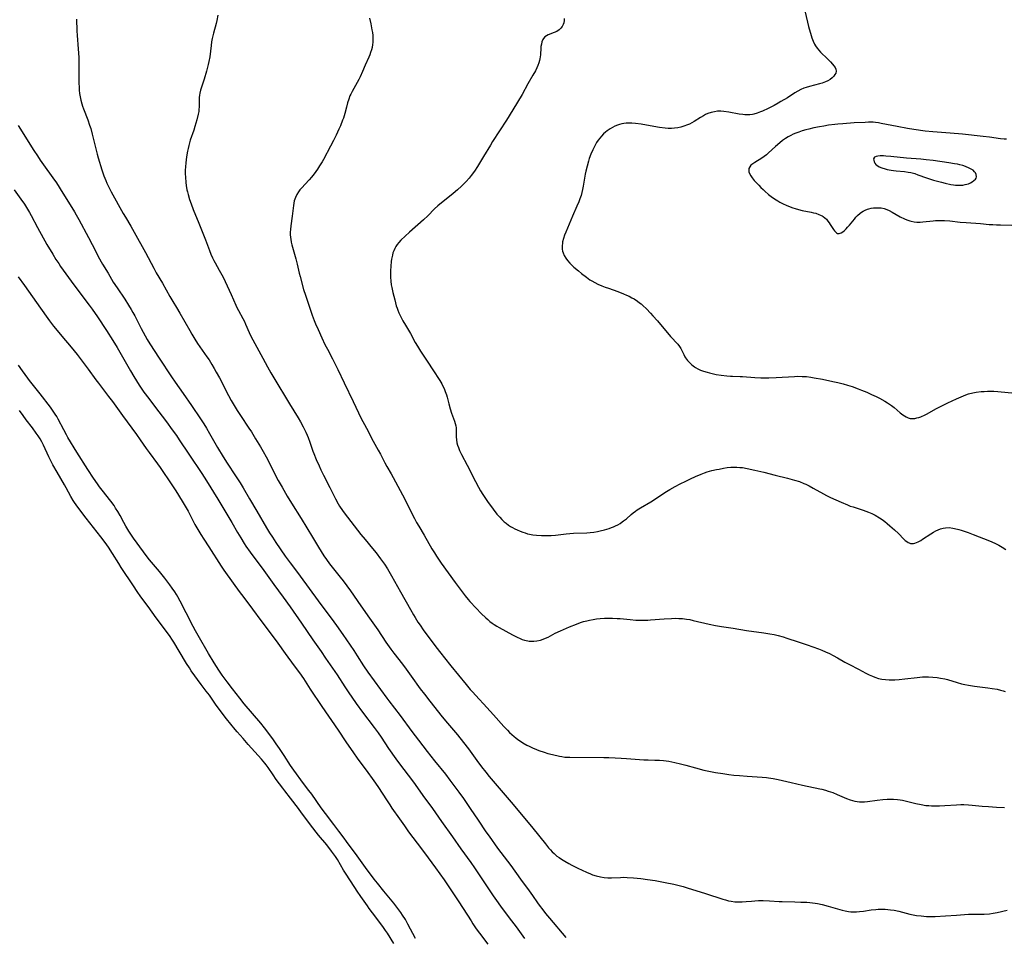
# Model space of a CAD drawing. Units: inches. Extents: x 2033782 to 2038772, y 221327 to 226771.
# Drawn here: x 2036452 to 2036700, y 222108 to 222339 of the extents above; entities that cross this region are included whole.
import ezdxf

# ---------------------------------------------------------------- set-up
doc = ezdxf.new("R2010")
doc.units = ezdxf.units.IN
doc.header["$MEASUREMENT"] = 0
doc.layers.add('c_18_T13S_R18E', color=66, linetype='Continuous')

msp = doc.modelspace()

# ---------------------------------------------------------------- linework, layer by layer
at = {"layer": 'c_18_T13S_R18E', "elevation": 934}
msp.add_lwpolyline([(2036540.14, 222339.59), (2036540.48, 222338.13), (2036540.77, 222336.62), (2036540.88, 222335.94), (2036540.97, 222335.15), (2036541.02, 222334.25), (2036540.99, 222333.45), (2036540.94, 222332.91), (2036540.82, 222332.16), (2036540.65, 222331.54), (2036540.45, 222330.92), (2036540.22, 222330.31), (2036539.98, 222329.75), (2036539.06, 222327.69), (2036538.38, 222326.12), (2036537.76, 222324.75), (2036537.43, 222324.08), (2036537.01, 222323.29), (2036535.77, 222321.07), (2036535.43, 222320.41), (2036535.22, 222319.93), (2036534.9, 222319.1), (2036534.6, 222318.18), (2036534.32, 222317.13), (2036533.92, 222315.52), (2036533.75, 222314.92), (2036533.57, 222314.34), (2036533.37, 222313.79), (2036532.8, 222312.39), (2036532.41, 222311.53), (2036531.71, 222310.02), (2036531.06, 222308.7), (2036530.31, 222307.26), (2036528.53, 222303.92), (2036528.18, 222303.29), (2036527.57, 222302.27), (2036527.04, 222301.45), (2036526.61, 222300.85), (2036526.18, 222300.26), (2036525.5, 222299.42), (2036524.95, 222298.79), (2036522.97, 222296.68), (2036522.58, 222296.22), (2036522.22, 222295.75), (2036521.8, 222295.07), (2036521.44, 222294.26), (2036521.17, 222293.41), (2036521.05, 222292.86), (2036520.94, 222292.23), (2036520.63, 222289.54), (2036520.26, 222287.1), (2036520.18, 222286.19), (2036520.15, 222285.56), (2036520.16, 222284.92), (2036520.21, 222284.22), (2036520.28, 222283.74), (2036520.41, 222283.05), (2036520.56, 222282.37), (2036520.88, 222281.18), (2036521.58, 222278.77), (2036521.89, 222277.49), (2036522.39, 222275.22), (2036522.62, 222274.31), (2036523.53, 222271.11), (2036523.97, 222269.66), (2036524.3, 222268.65), (2036525.71, 222264.56), (2036526.19, 222263.26), (2036526.53, 222262.43), (2036527.17, 222260.96), (2036528.11, 222258.86), (2036528.88, 222257.22), (2036529.51, 222255.98), (2036530.82, 222253.55), (2036531.44, 222252.35), (2036532.13, 222250.91), (2036533.74, 222247.5), (2036536.01, 222242.83), (2036537.35, 222239.95), (2036537.99, 222238.67), (2036539.37, 222236.1), (2036541.09, 222232.79), (2036542.38, 222230.49), (2036542.91, 222229.53), (2036544.06, 222227.28), (2036544.57, 222226.37), (2036545.61, 222224.58), (2036546.15, 222223.62), (2036548.48, 222219.28), (2036549.08, 222218.12), (2036550.87, 222214.5), (2036551.51, 222213.26), (2036552.06, 222212.25), (2036552.6, 222211.31), (2036553.95, 222209.05), (2036555.9, 222205.61), (2036556.54, 222204.57), (2036557.05, 222203.77), (2036558.26, 222202.01), (2036561.76, 222197.14), (2036563.3, 222195.06), (2036564.3, 222193.76), (2036565.06, 222192.84), (2036565.5, 222192.35), (2036567.12, 222190.62), (2036568.38, 222189.33), (2036569.54, 222188.2), (2036570.04, 222187.75), (2036570.56, 222187.31), (2036571.09, 222186.89), (2036571.64, 222186.49), (2036572.29, 222186.08), (2036572.86, 222185.75), (2036576.27, 222183.9), (2036577.43, 222183.31), (2036578.17, 222182.98), (2036578.74, 222182.75), (2036579.32, 222182.56), (2036580.11, 222182.37), (2036580.48, 222182.32), (2036580.91, 222182.29), (2036581.67, 222182.29), (2036582.43, 222182.38), (2036583.31, 222182.58), (2036584.04, 222182.82), (2036584.64, 222183.06), (2036585.24, 222183.34), (2036587.06, 222184.29), (2036588.36, 222184.91), (2036590.62, 222185.89), (2036592.41, 222186.61), (2036593.46, 222186.99), (2036594.23, 222187.24), (2036595.01, 222187.46), (2036595.71, 222187.63), (2036596.6, 222187.8), (2036597.5, 222187.93), (2036598.43, 222188.03), (2036599.51, 222188.1), (2036600.38, 222188.13), (2036601.52, 222188.12), (2036602.72, 222188.06), (2036603.46, 222188), (2036606.02, 222187.75), (2036607.43, 222187.63), (2036608.31, 222187.6), (2036608.99, 222187.59), (2036610.41, 222187.63), (2036611.12, 222187.67), (2036614.54, 222187.95), (2036616.43, 222188.06), (2036617.35, 222188.08), (2036618.27, 222188.06), (2036619.19, 222188.01), (2036620.2, 222187.89), (2036621.06, 222187.74), (2036621.92, 222187.56), (2036625.96, 222186.57), (2036627.56, 222186.24), (2036629.08, 222185.99), (2036631.96, 222185.59), (2036635.37, 222185.04), (2036639.77, 222184.44), (2036641.23, 222184.2), (2036642.35, 222183.97), (2036643.37, 222183.72), (2036644.64, 222183.36), (2036645.53, 222183.09), (2036648.39, 222182.18), (2036650.68, 222181.4), (2036653.53, 222180.34), (2036654.39, 222180.02), (2036655.31, 222179.64), (2036656.28, 222179.19), (2036657.26, 222178.69), (2036658.34, 222178.09), (2036660.18, 222177.03), (2036661.36, 222176.39), (2036663.61, 222175.23), (2036665.49, 222174.23), (2036666.32, 222173.82), (2036667.15, 222173.44), (2036667.78, 222173.2), (2036668.66, 222172.92), (2036669.56, 222172.71), (2036670.46, 222172.59), (2036671.37, 222172.54), (2036672.1, 222172.55), (2036672.83, 222172.58), (2036673.92, 222172.66), (2036675.32, 222172.79), (2036678.46, 222173.16), (2036679.09, 222173.22), (2036679.8, 222173.27), (2036680.55, 222173.3), (2036681.29, 222173.3), (2036682.38, 222173.25), (2036683.53, 222173.14), (2036684.38, 222173.01), (2036685.44, 222172.78), (2036686.09, 222172.61), (2036688.53, 222171.87), (2036689.66, 222171.58), (2036690.5, 222171.39), (2036691.45, 222171.2), (2036692.93, 222170.97), (2036696.27, 222170.56), (2036697.38, 222170.39), (2036698.61, 222170.15), (2036699.47, 222169.94), (2036700.19, 222169.74), (2036700.64, 222169.6)], dxfattribs=at)
at = {"layer": 'c_18_T13S_R18E'}
for points in [[(2036501.89, 222340.33, 936), (2036501.6, 222338.99, 936), (2036501.41, 222338.22, 936), (2036500.76, 222335.8, 936), (2036500.59, 222335.07, 936), (2036500.45, 222334.4, 936), (2036500.29, 222333.54, 936), (2036500.16, 222332.66, 936), (2036499.8, 222329.79, 936), (2036499.61, 222328.62, 936), (2036499.44, 222327.85, 936), (2036498.99, 222326.16, 936), (2036498.39, 222324.17, 936), (2036497.48, 222321.34, 936), (2036497.29, 222320.6, 936), (2036497.21, 222320.11, 936), (2036497.16, 222319.55, 936), (2036497.17, 222317.58, 936), (2036497.14, 222317.07, 936), (2036497.09, 222316.55, 936), (2036497.02, 222316.02, 936), (2036496.89, 222315.33, 936), (2036496.56, 222313.91, 936), (2036496.08, 222312.18, 936), (2036495.79, 222311.27, 936), (2036494.91, 222308.77, 936), (2036494.68, 222308.07, 936), (2036494.5, 222307.39, 936), (2036494.34, 222306.69, 936), (2036494.2, 222305.98, 936), (2036493.97, 222304.56, 936), (2036493.86, 222303.81, 936), (2036493.77, 222303.04, 936), (2036493.69, 222302.03, 936), (2036493.65, 222301.16, 936), (2036493.65, 222300.29, 936), (2036493.68, 222299.42, 936), (2036493.77, 222298.11, 936), (2036493.86, 222297.32, 936), (2036494.05, 222296.25, 936), (2036494.16, 222295.74, 936), (2036494.35, 222295.03, 936), (2036494.73, 222293.76, 936), (2036495.12, 222292.65, 936), (2036495.65, 222291.25, 936), (2036497.02, 222287.8, 936), (2036498.71, 222283.59, 936), (2036499.74, 222280.9, 936), (2036500.1, 222279.99, 936), (2036500.49, 222279.1, 936), (2036500.84, 222278.39, 936), (2036501.17, 222277.8, 936), (2036502.22, 222275.99, 936), (2036502.54, 222275.4, 936), (2036503.18, 222274.15, 936), (2036505.23, 222269.84, 936), (2036506.42, 222267.09, 936), (2036506.76, 222266.35, 936), (2036507.08, 222265.73, 936), (2036508.17, 222263.71, 936), (2036508.55, 222262.97, 936), (2036508.84, 222262.35, 936), (2036509.76, 222260.24, 936), (2036510.05, 222259.62, 936), (2036510.68, 222258.38, 936), (2036513.22, 222253.71, 936), (2036514.43, 222251.54, 936), (2036515.28, 222250.05, 936), (2036516.02, 222248.79, 936), (2036519.95, 222242.21, 936), (2036522.15, 222238.68, 936), (2036522.74, 222237.65, 936), (2036523.38, 222236.44, 936), (2036524.04, 222235.09, 936), (2036524.4, 222234.3, 936), (2036524.66, 222233.69, 936), (2036525.08, 222232.57, 936), (2036525.86, 222230.27, 936), (2036526.08, 222229.69, 936), (2036526.71, 222228.15, 936), (2036527.41, 222226.56, 936), (2036527.86, 222225.57, 936), (2036528.5, 222224.22, 936), (2036530.13, 222221.06, 936), (2036531.56, 222218.24, 936), (2036532.25, 222217, 936), (2036532.62, 222216.39, 936), (2036533.33, 222215.33, 936), (2036533.8, 222214.68, 936), (2036537.98, 222209.26, 936), (2036539.04, 222207.96, 936), (2036540.93, 222205.69, 936), (2036541.81, 222204.61, 936), (2036542.96, 222203.11, 936), (2036543.93, 222201.73, 936), (2036544.72, 222200.53, 936), (2036545.75, 222198.8, 936), (2036548.02, 222194.8, 936), (2036550.49, 222190.26, 936), (2036551.24, 222188.97, 936), (2036551.68, 222188.24, 936), (2036552.39, 222187.13, 936), (2036552.93, 222186.33, 936), (2036553.72, 222185.21, 936), (2036556.91, 222180.91, 936), (2036558.16, 222179.26, 936), (2036559.1, 222178.08, 936), (2036560.71, 222176.11, 936), (2036564.54, 222171.33, 936), (2036565.59, 222170.09, 936), (2036566.15, 222169.48, 936), (2036567.84, 222167.7, 936), (2036568.94, 222166.51, 936), (2036571.44, 222163.69, 936), (2036574.08, 222160.8, 936), (2036574.98, 222159.85, 936), (2036575.55, 222159.28, 936), (2036576.1, 222158.77, 936), (2036576.65, 222158.27, 936), (2036577.12, 222157.89, 936), (2036577.61, 222157.51, 936), (2036578.25, 222157.06, 936), (2036578.91, 222156.64, 936), (2036579.86, 222156.09, 936), (2036580.48, 222155.77, 936), (2036581.28, 222155.39, 936), (2036582.35, 222154.95, 936), (2036582.95, 222154.72, 936), (2036584.25, 222154.27, 936), (2036585.2, 222153.99, 936), (2036586.35, 222153.68, 936), (2036588.14, 222153.28, 936), (2036588.7, 222153.17, 936), (2036589.44, 222153.07, 936), (2036589.94, 222153.03, 936), (2036590.74, 222152.99, 936), (2036599.33, 222152.97, 936), (2036600.59, 222152.95, 936), (2036602.18, 222152.89, 936), (2036603.68, 222152.81, 936), (2036605.02, 222152.72, 936), (2036609.42, 222152.38, 936), (2036610.54, 222152.32, 936), (2036612.18, 222152.29, 936), (2036613.41, 222152.24, 936), (2036614.4, 222152.16, 936), (2036615.75, 222151.98, 936), (2036617.27, 222151.71, 936), (2036618.72, 222151.37, 936), (2036620.06, 222151.01, 936), (2036622.45, 222150.31, 936), (2036624.56, 222149.75, 936), (2036625.45, 222149.54, 936), (2036626.23, 222149.38, 936), (2036627.56, 222149.15, 936), (2036629.37, 222148.87, 936), (2036630.9, 222148.67, 936), (2036632.14, 222148.51, 936), (2036633.59, 222148.36, 936), (2036635.52, 222148.2, 936), (2036639.34, 222147.99, 936), (2036640.38, 222147.9, 936), (2036640.95, 222147.84, 936), (2036642.07, 222147.67, 936), (2036643.34, 222147.42, 936), (2036646.65, 222146.6, 936), (2036649.49, 222146, 936), (2036653.9, 222145.05, 936), (2036654.4, 222144.93, 936), (2036655.32, 222144.69, 936), (2036656, 222144.48, 936), (2036657.13, 222144.07, 936), (2036658.28, 222143.6, 936), (2036659.98, 222142.84, 936), (2036660.64, 222142.56, 936), (2036661.57, 222142.22, 936), (2036662.16, 222142.05, 936), (2036662.75, 222141.92, 936), (2036663.31, 222141.83, 936), (2036663.86, 222141.77, 936), (2036664.42, 222141.75, 936), (2036665.17, 222141.77, 936), (2036665.95, 222141.84, 936), (2036668.32, 222142.16, 936), (2036669.78, 222142.33, 936), (2036670.89, 222142.42, 936), (2036671.68, 222142.45, 936), (2036672.46, 222142.45, 936), (2036673.49, 222142.38, 936), (2036674.13, 222142.28, 936), (2036674.77, 222142.15, 936), (2036678.11, 222141.32, 936), (2036679.47, 222141.04, 936), (2036680.66, 222140.87, 936), (2036681.37, 222140.81, 936), (2036682.09, 222140.76, 936), (2036682.72, 222140.75, 936), (2036684.12, 222140.77, 936), (2036685.4, 222140.83, 936), (2036688.41, 222141.01, 936), (2036689.5, 222141.05, 936), (2036690.24, 222141.05, 936), (2036691.38, 222141.01, 936), (2036692.31, 222140.94, 936), (2036694.86, 222140.69, 936), (2036696.43, 222140.55, 936), (2036698.5, 222140.42, 936), (2036700.52, 222140.36, 936)], [(2036650.2, 222341.07, 930), (2036651.01, 222337.49, 930), (2036651.18, 222336.84, 930), (2036651.5, 222335.75, 930), (2036651.89, 222334.56, 930), (2036652.2, 222333.75, 930), (2036652.55, 222332.99, 930), (2036652.8, 222332.55, 930), (2036653.21, 222331.95, 930), (2036653.62, 222331.47, 930), (2036654.05, 222331.01, 930), (2036655.8, 222329.33, 930), (2036656.6, 222328.51, 930), (2036657.07, 222327.98, 930), (2036657.43, 222327.54, 930), (2036657.71, 222327.11, 930), (2036657.92, 222326.66, 930), (2036658, 222326.16, 930), (2036657.89, 222325.67, 930), (2036657.7, 222325.31, 930), (2036657.37, 222324.9, 930), (2036656.96, 222324.5, 930), (2036656.44, 222324.1, 930), (2036655.85, 222323.74, 930), (2036655.3, 222323.47, 930), (2036654.46, 222323.16, 930), (2036653.77, 222322.95, 930), (2036651.26, 222322.32, 930), (2036650.38, 222322.05, 930), (2036649.84, 222321.86, 930), (2036649.08, 222321.52, 930), (2036648.33, 222321.13, 930), (2036647.57, 222320.68, 930), (2036645.68, 222319.48, 930), (2036644.03, 222318.48, 930), (2036643.36, 222318.09, 930), (2036642.31, 222317.51, 930), (2036640.81, 222316.76, 930), (2036639.38, 222316.1, 930), (2036638.85, 222315.88, 930), (2036638.04, 222315.57, 930), (2036637.21, 222315.33, 930), (2036636.86, 222315.26, 930), (2036636.23, 222315.18, 930), (2036635.59, 222315.15, 930), (2036634.95, 222315.17, 930), (2036634.43, 222315.2, 930), (2036633.53, 222315.32, 930), (2036630.9, 222315.8, 930), (2036629.62, 222315.99, 930), (2036628.86, 222316.05, 930), (2036628.44, 222316.06, 930), (2036628.07, 222316.04, 930), (2036627.24, 222315.93, 930), (2036626.43, 222315.74, 930), (2036625.63, 222315.47, 930), (2036625.04, 222315.22, 930), (2036624.46, 222314.93, 930), (2036623.77, 222314.52, 930), (2036622.11, 222313.46, 930), (2036621.53, 222313.13, 930), (2036620.93, 222312.83, 930), (2036620.23, 222312.52, 930), (2036619.75, 222312.35, 930), (2036619.27, 222312.19, 930), (2036618.81, 222312.06, 930), (2036618.02, 222311.89, 930), (2036617.21, 222311.78, 930), (2036616.4, 222311.73, 930), (2036615.58, 222311.74, 930), (2036614.78, 222311.8, 930), (2036613.37, 222311.99, 930), (2036611.98, 222312.21, 930), (2036608.77, 222312.77, 930), (2036607.35, 222312.97, 930), (2036606.36, 222313.05, 930), (2036605.65, 222313.07, 930), (2036604.94, 222313.04, 930), (2036604.42, 222312.98, 930), (2036603.86, 222312.87, 930), (2036603.3, 222312.72, 930), (2036602.78, 222312.55, 930), (2036602.12, 222312.27, 930), (2036601.49, 222311.95, 930), (2036600.9, 222311.61, 930), (2036600.18, 222311.11, 930), (2036599.71, 222310.74, 930), (2036599.26, 222310.35, 930), (2036598.7, 222309.78, 930), (2036598.29, 222309.3, 930), (2036597.91, 222308.78, 930), (2036597.49, 222308.14, 930), (2036597.13, 222307.51, 930), (2036596.79, 222306.86, 930), (2036596.52, 222306.28, 930), (2036596.06, 222305.2, 930), (2036595.66, 222304.11, 930), (2036595.44, 222303.42, 930), (2036595.1, 222302.24, 930), (2036594.78, 222300.97, 930), (2036594.61, 222300.19, 930), (2036594.43, 222299.2, 930), (2036594.14, 222297.19, 930), (2036593.98, 222296.28, 930), (2036593.8, 222295.54, 930), (2036593.58, 222294.82, 930), (2036593.28, 222293.94, 930), (2036592.98, 222293.17, 930), (2036592.54, 222292.12, 930), (2036591.42, 222289.54, 930), (2036589.72, 222285.51, 930), (2036589.42, 222284.77, 930), (2036589.12, 222283.93, 930), (2036588.93, 222283.14, 930), (2036588.85, 222282.66, 930), (2036588.81, 222282.17, 930), (2036588.81, 222281.7, 930), (2036588.84, 222281.23, 930), (2036588.93, 222280.76, 930), (2036589.06, 222280.3, 930), (2036589.34, 222279.63, 930), (2036589.72, 222278.99, 930), (2036590.18, 222278.35, 930), (2036590.73, 222277.73, 930), (2036591.32, 222277.14, 930), (2036591.77, 222276.73, 930), (2036592.9, 222275.76, 930), (2036593.68, 222275.12, 930), (2036594.97, 222274.14, 930), (2036595.83, 222273.54, 930), (2036596.29, 222273.25, 930), (2036597.05, 222272.81, 930), (2036597.84, 222272.42, 930), (2036598.82, 222271.99, 930), (2036599.66, 222271.67, 930), (2036600.51, 222271.37, 930), (2036602.85, 222270.57, 930), (2036604.32, 222270, 930), (2036605.09, 222269.67, 930), (2036605.75, 222269.35, 930), (2036606.4, 222269, 930), (2036606.95, 222268.68, 930), (2036607.84, 222268.1, 930), (2036608.37, 222267.71, 930), (2036608.74, 222267.43, 930), (2036609.2, 222267.02, 930), (2036610.1, 222266.16, 930), (2036611.14, 222265.1, 930), (2036611.74, 222264.46, 930), (2036612.86, 222263.17, 930), (2036616.18, 222259.23, 930), (2036617.99, 222257.24, 930), (2036618.44, 222256.65, 930), (2036618.74, 222256.15, 930), (2036619.49, 222254.63, 930), (2036619.81, 222254.06, 930), (2036619.99, 222253.8, 930), (2036620.46, 222253.19, 930), (2036620.99, 222252.61, 930), (2036621.59, 222252.06, 930), (2036622.23, 222251.56, 930), (2036622.47, 222251.4, 930), (2036623.03, 222251.08, 930), (2036623.76, 222250.74, 930), (2036624.53, 222250.45, 930), (2036625.42, 222250.18, 930), (2036625.99, 222250.03, 930), (2036627.04, 222249.79, 930), (2036627.7, 222249.65, 930), (2036628.92, 222249.44, 930), (2036630.42, 222249.25, 930), (2036631.33, 222249.19, 930), (2036631.83, 222249.17, 930), (2036633.73, 222249.14, 930), (2036634.35, 222249.11, 930), (2036637.43, 222248.87, 930), (2036638.95, 222248.8, 930), (2036639.93, 222248.79, 930), (2036640.99, 222248.79, 930), (2036642.85, 222248.85, 930), (2036647.46, 222249.13, 930), (2036648.21, 222249.16, 930), (2036649.4, 222249.15, 930), (2036650.52, 222249.07, 930), (2036651.6, 222248.93, 930), (2036652.44, 222248.8, 930), (2036654.57, 222248.42, 930), (2036657.15, 222247.88, 930), (2036658.42, 222247.58, 930), (2036659.8, 222247.22, 930), (2036660.89, 222246.91, 930), (2036662.01, 222246.55, 930), (2036663.53, 222246.01, 930), (2036664.41, 222245.67, 930), (2036665.73, 222245.12, 930), (2036666.93, 222244.59, 930), (2036668.09, 222244.03, 930), (2036668.94, 222243.6, 930), (2036670.29, 222242.85, 930), (2036670.92, 222242.47, 930), (2036671.95, 222241.77, 930), (2036672.63, 222241.25, 930), (2036674.17, 222239.98, 930), (2036674.82, 222239.47, 930), (2036675.26, 222239.17, 930), (2036675.69, 222238.92, 930), (2036676.19, 222238.69, 930), (2036676.7, 222238.54, 930), (2036677.26, 222238.49, 930), (2036677.84, 222238.53, 930), (2036678.4, 222238.64, 930), (2036678.87, 222238.77, 930), (2036679.34, 222238.94, 930), (2036679.68, 222239.09, 930), (2036680.1, 222239.29, 930), (2036680.78, 222239.63, 930), (2036683.37, 222241.02, 930), (2036686.22, 222242.45, 930), (2036688.38, 222243.48, 930), (2036690.15, 222244.25, 930), (2036690.77, 222244.49, 930), (2036691.4, 222244.7, 930), (2036692.48, 222244.98, 930), (2036693.36, 222245.14, 930), (2036694.63, 222245.3, 930), (2036695.4, 222245.36, 930), (2036696.18, 222245.4, 930), (2036696.96, 222245.42, 930), (2036697.83, 222245.4, 930), (2036698.78, 222245.34, 930), (2036703.16, 222244.92, 930)], [(2036466.19, 222339.28, 938), (2036466.26, 222336.37, 938), (2036466.31, 222335.19, 938), (2036466.61, 222331.83, 938), (2036466.74, 222329.65, 938), (2036466.78, 222327.94, 938), (2036466.75, 222324.18, 938), (2036466.77, 222323.17, 938), (2036466.82, 222322.15, 938), (2036466.88, 222321.36, 938), (2036466.96, 222320.58, 938), (2036467.09, 222319.72, 938), (2036467.26, 222318.82, 938), (2036467.48, 222317.94, 938), (2036467.68, 222317.31, 938), (2036467.93, 222316.63, 938), (2036469, 222313.88, 938), (2036469.47, 222312.53, 938), (2036469.75, 222311.67, 938), (2036470.15, 222310.28, 938), (2036470.41, 222309.3, 938), (2036471.19, 222305.94, 938), (2036471.37, 222305.25, 938), (2036471.64, 222304.34, 938), (2036472.6, 222301.29, 938), (2036473.11, 222299.78, 938), (2036473.57, 222298.59, 938), (2036473.85, 222297.94, 938), (2036474.32, 222296.94, 938), (2036474.96, 222295.7, 938), (2036477.99, 222290.24, 938), (2036478.51, 222289.35, 938), (2036479.89, 222287.08, 938), (2036480.75, 222285.57, 938), (2036483.6, 222280.4, 938), (2036485.69, 222276.44, 938), (2036486.31, 222275.3, 938), (2036487.86, 222272.67, 938), (2036489.75, 222269.27, 938), (2036490.48, 222268.07, 938), (2036491.45, 222266.51, 938), (2036492.3, 222265.08, 938), (2036494.76, 222260.71, 938), (2036495.31, 222259.76, 938), (2036496.06, 222258.51, 938), (2036496.74, 222257.44, 938), (2036497.31, 222256.6, 938), (2036499.11, 222254.05, 938), (2036499.63, 222253.29, 938), (2036500.36, 222252.14, 938), (2036500.96, 222251.13, 938), (2036501.47, 222250.24, 938), (2036502.3, 222248.75, 938), (2036502.95, 222247.48, 938), (2036504.07, 222245.22, 938), (2036504.56, 222244.28, 938), (2036505.21, 222243.07, 938), (2036505.96, 222241.77, 938), (2036506.75, 222240.49, 938), (2036507.55, 222239.24, 938), (2036509.68, 222236.1, 938), (2036510.33, 222235.12, 938), (2036511.41, 222233.39, 938), (2036512.61, 222231.38, 938), (2036513.32, 222230.14, 938), (2036514.03, 222228.83, 938), (2036517.13, 222222.89, 938), (2036518.08, 222221.18, 938), (2036519.39, 222218.92, 938), (2036520.43, 222217.18, 938), (2036522.87, 222213.28, 938), (2036525.78, 222208.52, 938), (2036527.31, 222206.06, 938), (2036528.64, 222203.87, 938), (2036529.26, 222202.94, 938), (2036530.07, 222201.85, 938), (2036532.77, 222198.5, 938), (2036533.52, 222197.53, 938), (2036534.47, 222196.25, 938), (2036535.36, 222195, 938), (2036537.96, 222191.22, 938), (2036540.19, 222188.13, 938), (2036541.02, 222186.95, 938), (2036542.25, 222185.14, 938), (2036544.31, 222182.04, 938), (2036545.55, 222180.28, 938), (2036546.32, 222179.25, 938), (2036548.48, 222176.5, 938), (2036549.44, 222175.22, 938), (2036550.71, 222173.47, 938), (2036552.99, 222170.24, 938), (2036554.01, 222168.89, 938), (2036555.36, 222167.16, 938), (2036558.5, 222163.25, 938), (2036559.86, 222161.6, 938), (2036562.37, 222158.64, 938), (2036563.93, 222156.7, 938), (2036565.15, 222155.09, 938), (2036567.22, 222152.21, 938), (2036568.43, 222150.61, 938), (2036569.51, 222149.23, 938), (2036570.4, 222148.14, 938), (2036575.89, 222141.63, 938), (2036579.82, 222137.07, 938), (2036581.39, 222135.14, 938), (2036584.56, 222131.13, 938), (2036585.38, 222130.15, 938), (2036585.82, 222129.64, 938), (2036586.29, 222129.14, 938), (2036586.77, 222128.68, 938), (2036587.49, 222128.08, 938), (2036588.04, 222127.68, 938), (2036588.6, 222127.3, 938), (2036589.5, 222126.74, 938), (2036590.5, 222126.18, 938), (2036591.26, 222125.78, 938), (2036592.8, 222125.01, 938), (2036594.94, 222124.01, 938), (2036595.95, 222123.58, 938), (2036596.5, 222123.37, 938), (2036597.41, 222123.07, 938), (2036598.45, 222122.8, 938), (2036599.45, 222122.65, 938), (2036600.34, 222122.59, 938), (2036601.23, 222122.58, 938), (2036603.53, 222122.68, 938), (2036604.41, 222122.7, 938), (2036605.2, 222122.69, 938), (2036606.83, 222122.59, 938), (2036608.65, 222122.41, 938), (2036610.39, 222122.18, 938), (2036612.3, 222121.87, 938), (2036614.82, 222121.4, 938), (2036617.03, 222120.95, 938), (2036618.03, 222120.72, 938), (2036619.35, 222120.38, 938), (2036620.38, 222120.08, 938), (2036625.03, 222118.64, 938), (2036629.35, 222117.19, 938), (2036630.06, 222116.98, 938), (2036630.77, 222116.8, 938), (2036631.48, 222116.66, 938), (2036632.39, 222116.53, 938), (2036633.3, 222116.48, 938), (2036634.22, 222116.49, 938), (2036635.27, 222116.57, 938), (2036636.58, 222116.72, 938), (2036637.46, 222116.79, 938), (2036638.42, 222116.82, 938), (2036639.54, 222116.82, 938), (2036641.12, 222116.75, 938), (2036643.58, 222116.59, 938), (2036644.4, 222116.56, 938), (2036647.54, 222116.52, 938), (2036649.06, 222116.47, 938), (2036650.55, 222116.39, 938), (2036651.32, 222116.32, 938), (2036652.67, 222116.16, 938), (2036653.29, 222116.06, 938), (2036654.48, 222115.81, 938), (2036655.99, 222115.43, 938), (2036659.52, 222114.45, 938), (2036660.3, 222114.26, 938), (2036661.08, 222114.11, 938), (2036661.7, 222114.03, 938), (2036662.41, 222113.99, 938), (2036663.13, 222114, 938), (2036663.86, 222114.05, 938), (2036664.88, 222114.16, 938), (2036666.81, 222114.46, 938), (2036668.05, 222114.61, 938), (2036668.63, 222114.65, 938), (2036669.29, 222114.67, 938), (2036670.39, 222114.65, 938), (2036671.04, 222114.6, 938), (2036671.7, 222114.53, 938), (2036672.66, 222114.38, 938), (2036673.85, 222114.13, 938), (2036676.6, 222113.42, 938), (2036677.43, 222113.25, 938), (2036678.26, 222113.1, 938), (2036679.43, 222112.95, 938), (2036680.83, 222112.84, 938), (2036681.78, 222112.81, 938), (2036682.38, 222112.81, 938), (2036682.96, 222112.83, 938), (2036685.6, 222113.02, 938), (2036688.4, 222113.15, 938), (2036691.43, 222113.36, 938), (2036692.67, 222113.39, 938), (2036695.39, 222113.44, 938), (2036696.71, 222113.52, 938), (2036697.67, 222113.64, 938), (2036698.62, 222113.82, 938), (2036701.15, 222114.37, 938)], [(2036589.3, 222339.48, 932), (2036589.28, 222338.93, 932), (2036589.19, 222338.41, 932), (2036589.06, 222337.97, 932), (2036588.82, 222337.48, 932), (2036588.5, 222337.04, 932), (2036588.06, 222336.63, 932), (2036587.43, 222336.23, 932), (2036586.75, 222335.91, 932), (2036585.24, 222335.33, 932), (2036584.81, 222335.12, 932), (2036584.42, 222334.85, 932), (2036584.07, 222334.42, 932), (2036583.92, 222334.14, 932), (2036583.71, 222333.61, 932), (2036583.56, 222333.02, 932), (2036583.46, 222332.39, 932), (2036583.42, 222332.08, 932), (2036583.3, 222330.28, 932), (2036583.25, 222329.82, 932), (2036583.17, 222329.31, 932), (2036583.08, 222328.91, 932), (2036582.89, 222328.28, 932), (2036582.66, 222327.64, 932), (2036582.38, 222327.01, 932), (2036582.04, 222326.3, 932), (2036581.43, 222325.19, 932), (2036580.16, 222323.01, 932), (2036578.7, 222320.29, 932), (2036576.39, 222316.43, 932), (2036574.76, 222313.82, 932), (2036571.24, 222308.4, 932), (2036570.7, 222307.52, 932), (2036568.96, 222304.6, 932), (2036567.44, 222302.14, 932), (2036566.64, 222300.91, 932), (2036565.86, 222299.83, 932), (2036565.34, 222299.19, 932), (2036564.59, 222298.37, 932), (2036563.38, 222297.18, 932), (2036562.35, 222296.23, 932), (2036561.29, 222295.31, 932), (2036560.74, 222294.87, 932), (2036558.33, 222292.96, 932), (2036557.39, 222292.16, 932), (2036556.59, 222291.42, 932), (2036554.87, 222289.7, 932), (2036553.8, 222288.69, 932), (2036550.28, 222285.56, 932), (2036549.17, 222284.55, 932), (2036548.1, 222283.48, 932), (2036547.57, 222282.89, 932), (2036547.18, 222282.41, 932), (2036546.83, 222281.91, 932), (2036546.53, 222281.4, 932), (2036546.28, 222280.86, 932), (2036546.08, 222280.32, 932), (2036545.93, 222279.75, 932), (2036545.85, 222279.37, 932), (2036545.74, 222278.76, 932), (2036545.66, 222278.13, 932), (2036545.54, 222276.93, 932), (2036545.48, 222275.79, 932), (2036545.47, 222275.21, 932), (2036545.49, 222274.16, 932), (2036545.55, 222273.19, 932), (2036545.66, 222272.28, 932), (2036545.79, 222271.57, 932), (2036546.08, 222270.3, 932), (2036546.52, 222268.46, 932), (2036546.71, 222267.71, 932), (2036546.91, 222266.97, 932), (2036547.13, 222266.32, 932), (2036547.3, 222265.87, 932), (2036547.59, 222265.18, 932), (2036548.19, 222263.96, 932), (2036548.6, 222263.19, 932), (2036549.26, 222262.04, 932), (2036550.49, 222259.98, 932), (2036551.72, 222257.72, 932), (2036552.27, 222256.76, 932), (2036553.02, 222255.54, 932), (2036554.91, 222252.69, 932), (2036556.12, 222250.8, 932), (2036557.9, 222248.08, 932), (2036558.39, 222247.25, 932), (2036558.7, 222246.69, 932), (2036558.98, 222246.12, 932), (2036559.3, 222245.33, 932), (2036559.58, 222244.52, 932), (2036559.76, 222243.88, 932), (2036560.17, 222242.23, 932), (2036560.53, 222240.93, 932), (2036560.89, 222239.83, 932), (2036561.63, 222237.8, 932), (2036561.81, 222237.21, 932), (2036561.95, 222236.63, 932), (2036562.03, 222236.15, 932), (2036562.05, 222235.74, 932), (2036562.06, 222235.3, 932), (2036562.05, 222233.92, 932), (2036562.11, 222233.13, 932), (2036562.24, 222232.39, 932), (2036562.4, 222231.8, 932), (2036562.59, 222231.21, 932), (2036562.91, 222230.41, 932), (2036563.38, 222229.44, 932), (2036564.86, 222226.7, 932), (2036566.9, 222222.63, 932), (2036567.7, 222221.15, 932), (2036568.21, 222220.26, 932), (2036568.78, 222219.3, 932), (2036569.11, 222218.79, 932), (2036569.94, 222217.58, 932), (2036571.38, 222215.6, 932), (2036572.32, 222214.4, 932), (2036573.05, 222213.57, 932), (2036573.61, 222212.99, 932), (2036574.2, 222212.44, 932), (2036574.66, 222212.06, 932), (2036575.27, 222211.61, 932), (2036575.78, 222211.29, 932), (2036576.3, 222210.98, 932), (2036576.88, 222210.67, 932), (2036577.48, 222210.37, 932), (2036578.23, 222210.05, 932), (2036578.84, 222209.81, 932), (2036579.46, 222209.61, 932), (2036580.09, 222209.43, 932), (2036580.53, 222209.33, 932), (2036581.41, 222209.18, 932), (2036582.31, 222209.07, 932), (2036583.57, 222208.98, 932), (2036584.39, 222208.96, 932), (2036585.22, 222208.96, 932), (2036586.05, 222208.99, 932), (2036587.16, 222209.07, 932), (2036589.84, 222209.37, 932), (2036591.69, 222209.53, 932), (2036595.01, 222209.68, 932), (2036595.9, 222209.75, 932), (2036596.8, 222209.85, 932), (2036597.7, 222209.99, 932), (2036598.39, 222210.12, 932), (2036599.49, 222210.38, 932), (2036600.08, 222210.55, 932), (2036600.69, 222210.75, 932), (2036601.3, 222210.97, 932), (2036601.8, 222211.17, 932), (2036602.3, 222211.4, 932), (2036602.87, 222211.7, 932), (2036603.43, 222212.03, 932), (2036603.97, 222212.39, 932), (2036604.33, 222212.65, 932), (2036605.02, 222213.22, 932), (2036606.23, 222214.27, 932), (2036606.77, 222214.72, 932), (2036607.31, 222215.14, 932), (2036607.71, 222215.42, 932), (2036608.61, 222215.99, 932), (2036611.19, 222217.48, 932), (2036611.89, 222217.91, 932), (2036614.77, 222219.8, 932), (2036616, 222220.58, 932), (2036617.37, 222221.36, 932), (2036618.62, 222222.01, 932), (2036620.01, 222222.71, 932), (2036621.21, 222223.29, 932), (2036622.44, 222223.85, 932), (2036623.92, 222224.47, 932), (2036624.75, 222224.78, 932), (2036625.46, 222225.01, 932), (2036626.63, 222225.35, 932), (2036627.77, 222225.63, 932), (2036628.41, 222225.76, 932), (2036629.56, 222225.98, 932), (2036630.46, 222226.11, 932), (2036631.41, 222226.2, 932), (2036632.18, 222226.23, 932), (2036632.93, 222226.22, 932), (2036633.68, 222226.18, 932), (2036634.36, 222226.11, 932), (2036635.56, 222225.92, 932), (2036637.44, 222225.5, 932), (2036639.74, 222224.94, 932), (2036642.61, 222224.21, 932), (2036645.74, 222223.45, 932), (2036647.46, 222222.97, 932), (2036648.7, 222222.57, 932), (2036649.8, 222222.14, 932), (2036650.3, 222221.92, 932), (2036651.15, 222221.51, 932), (2036652.22, 222220.94, 932), (2036654.82, 222219.46, 932), (2036655.57, 222219.05, 932), (2036656.58, 222218.56, 932), (2036659.25, 222217.36, 932), (2036660.85, 222216.68, 932), (2036661.57, 222216.41, 932), (2036662.25, 222216.18, 932), (2036664.79, 222215.38, 932), (2036665.49, 222215.14, 932), (2036666.17, 222214.87, 932), (2036667.01, 222214.51, 932), (2036667.87, 222214.07, 932), (2036668.9, 222213.47, 932), (2036669.59, 222213.01, 932), (2036670.25, 222212.52, 932), (2036670.91, 222212, 932), (2036671.57, 222211.44, 932), (2036672.71, 222210.41, 932), (2036673.7, 222209.45, 932), (2036675.05, 222208.06, 932), (2036675.44, 222207.72, 932), (2036675.8, 222207.43, 932), (2036676.18, 222207.21, 932), (2036676.45, 222207.09, 932), (2036676.75, 222207, 932), (2036677.14, 222206.96, 932), (2036677.52, 222206.99, 932), (2036677.89, 222207.07, 932), (2036678.3, 222207.2, 932), (2036678.7, 222207.38, 932), (2036679.37, 222207.74, 932), (2036679.83, 222208.03, 932), (2036681.94, 222209.44, 932), (2036682.54, 222209.81, 932), (2036683.14, 222210.14, 932), (2036683.75, 222210.42, 932), (2036684.38, 222210.67, 932), (2036685.02, 222210.86, 932), (2036685.62, 222210.95, 932), (2036686.57, 222210.97, 932), (2036687.42, 222210.87, 932), (2036687.91, 222210.78, 932), (2036688.98, 222210.52, 932), (2036689.57, 222210.34, 932), (2036690.56, 222210.02, 932), (2036691.37, 222209.73, 932), (2036692.6, 222209.26, 932), (2036696.68, 222207.64, 932), (2036697.29, 222207.37, 932), (2036698.22, 222206.93, 932), (2036699.06, 222206.5, 932), (2036699.88, 222206.04, 932), (2036700.85, 222205.46, 932)], [(2036451.47, 222312.45, 940), (2036455.4, 222306.17, 940), (2036456.29, 222304.78, 940), (2036457.03, 222303.68, 940), (2036457.82, 222302.57, 940), (2036460.22, 222299.28, 940), (2036461.11, 222297.95, 940), (2036462.69, 222295.4, 940), (2036464.55, 222292.45, 940), (2036465.64, 222290.67, 940), (2036466.09, 222289.9, 940), (2036466.74, 222288.74, 940), (2036469.18, 222284.22, 940), (2036471.02, 222280.63, 940), (2036471.67, 222279.43, 940), (2036472.76, 222277.5, 940), (2036474.13, 222275.16, 940), (2036475.47, 222272.94, 940), (2036476.43, 222271.47, 940), (2036478.34, 222268.61, 940), (2036479.32, 222267.09, 940), (2036479.96, 222266.05, 940), (2036480.43, 222265.25, 940), (2036480.88, 222264.44, 940), (2036481.48, 222263.28, 940), (2036482.51, 222261.22, 940), (2036483.01, 222260.26, 940), (2036484.03, 222258.46, 940), (2036484.68, 222257.39, 940), (2036487.01, 222253.77, 940), (2036490.15, 222248.99, 940), (2036491.06, 222247.68, 940), (2036493.08, 222244.85, 940), (2036495.24, 222241.75, 940), (2036497.45, 222238.46, 940), (2036498.29, 222237.18, 940), (2036498.96, 222236.11, 940), (2036499.79, 222234.72, 940), (2036501.78, 222231.23, 940), (2036503.18, 222228.86, 940), (2036504.19, 222227.26, 940), (2036506.32, 222224.08, 940), (2036507.48, 222222.26, 940), (2036508.23, 222221, 940), (2036509.84, 222218.22, 940), (2036511.72, 222215.11, 940), (2036514.14, 222210.95, 940), (2036514.93, 222209.65, 940), (2036515.65, 222208.54, 940), (2036516.51, 222207.25, 940), (2036518.88, 222203.76, 940), (2036520.11, 222202.06, 940), (2036521.97, 222199.61, 940), (2036525.62, 222194.71, 940), (2036528.13, 222191.23, 940), (2036530.45, 222188.13, 940), (2036531.83, 222186.23, 940), (2036533.39, 222184.01, 940), (2036536.16, 222179.94, 940), (2036537.02, 222178.62, 940), (2036538.62, 222176.1, 940), (2036539.76, 222174.49, 940), (2036544.51, 222167.93, 940), (2036545.02, 222167.26, 940), (2036547.9, 222163.56, 940), (2036550.84, 222159.54, 940), (2036552.53, 222157.28, 940), (2036554.72, 222154.5, 940), (2036556.57, 222152.08, 940), (2036559.31, 222148.74, 940), (2036560.48, 222147.23, 940), (2036562.71, 222144.22, 940), (2036563.89, 222142.56, 940), (2036565.55, 222140.03, 940), (2036567.58, 222137.1, 940), (2036569.56, 222134.2, 940), (2036570.34, 222133.07, 940), (2036572.51, 222130.08, 940), (2036575.83, 222125.66, 940), (2036578.27, 222122.24, 940), (2036580.48, 222119.28, 940), (2036581.31, 222118.11, 940), (2036582.59, 222116.24, 940), (2036582.98, 222115.69, 940), (2036583.91, 222114.47, 940), (2036584.61, 222113.59, 940), (2036585.62, 222112.37, 940), (2036589.74, 222107.51, 940)], [(2036701.02, 222308.98, 928), (2036700.39, 222309.01, 928), (2036699.47, 222309.11, 928), (2036696.68, 222309.48, 928), (2036695.15, 222309.66, 928), (2036689.86, 222310.26, 928), (2036686.82, 222310.54, 928), (2036682.42, 222310.85, 928), (2036680.46, 222311.07, 928), (2036677.6, 222311.46, 928), (2036676, 222311.71, 928), (2036673.43, 222312.18, 928), (2036669.36, 222313.01, 928), (2036668.65, 222313.12, 928), (2036667.94, 222313.22, 928), (2036667.38, 222313.27, 928), (2036666.94, 222313.29, 928), (2036666.12, 222313.29, 928), (2036665.3, 222313.26, 928), (2036662.56, 222313.11, 928), (2036659.64, 222312.92, 928), (2036658.4, 222312.81, 928), (2036657.66, 222312.73, 928), (2036656.09, 222312.52, 928), (2036654.85, 222312.33, 928), (2036653.79, 222312.15, 928), (2036652.39, 222311.88, 928), (2036651.07, 222311.57, 928), (2036650.37, 222311.38, 928), (2036649.44, 222311.11, 928), (2036648.54, 222310.81, 928), (2036647.82, 222310.54, 928), (2036647.1, 222310.24, 928), (2036646.55, 222309.97, 928), (2036645.88, 222309.59, 928), (2036645.23, 222309.17, 928), (2036644.48, 222308.64, 928), (2036643.75, 222308.06, 928), (2036642.68, 222307.14, 928), (2036640.93, 222305.53, 928), (2036640.4, 222305.08, 928), (2036639.83, 222304.65, 928), (2036639.24, 222304.25, 928), (2036637.43, 222303.12, 928), (2036636.93, 222302.78, 928), (2036636.49, 222302.43, 928), (2036636.16, 222302.06, 928), (2036635.94, 222301.6, 928), (2036635.91, 222301.2, 928), (2036635.98, 222300.76, 928), (2036636.15, 222300.31, 928), (2036636.41, 222299.8, 928), (2036636.75, 222299.29, 928), (2036637.33, 222298.58, 928), (2036637.87, 222297.98, 928), (2036638.44, 222297.38, 928), (2036638.97, 222296.83, 928), (2036639.53, 222296.29, 928), (2036639.95, 222295.91, 928), (2036640.95, 222295.07, 928), (2036641.62, 222294.55, 928), (2036642.41, 222293.98, 928), (2036643.23, 222293.44, 928), (2036643.8, 222293.1, 928), (2036644.59, 222292.69, 928), (2036645.4, 222292.32, 928), (2036645.92, 222292.11, 928), (2036647.03, 222291.71, 928), (2036647.62, 222291.52, 928), (2036648.52, 222291.27, 928), (2036649.45, 222291.05, 928), (2036651.68, 222290.59, 928), (2036652.28, 222290.46, 928), (2036652.82, 222290.31, 928), (2036653.66, 222290.03, 928), (2036654.43, 222289.66, 928), (2036654.75, 222289.46, 928), (2036655.13, 222289.17, 928), (2036655.53, 222288.78, 928), (2036655.9, 222288.35, 928), (2036656.23, 222287.89, 928), (2036656.51, 222287.48, 928), (2036657.3, 222286.22, 928), (2036657.56, 222285.87, 928), (2036657.79, 222285.61, 928), (2036658.04, 222285.4, 928), (2036658.36, 222285.24, 928), (2036658.77, 222285.21, 928), (2036659.24, 222285.34, 928), (2036659.66, 222285.6, 928), (2036660.09, 222285.96, 928), (2036660.48, 222286.35, 928), (2036660.88, 222286.78, 928), (2036661.33, 222287.3, 928), (2036662.59, 222288.86, 928), (2036662.98, 222289.3, 928), (2036663.38, 222289.72, 928), (2036664.02, 222290.3, 928), (2036664.4, 222290.58, 928), (2036664.8, 222290.83, 928), (2036665.33, 222291.1, 928), (2036665.89, 222291.32, 928), (2036666.25, 222291.43, 928), (2036666.82, 222291.56, 928), (2036667.39, 222291.65, 928), (2036667.88, 222291.69, 928), (2036668.37, 222291.71, 928), (2036668.85, 222291.69, 928), (2036669.32, 222291.64, 928), (2036670.1, 222291.48, 928), (2036670.75, 222291.26, 928), (2036671.39, 222290.98, 928), (2036672.13, 222290.6, 928), (2036674.19, 222289.44, 928), (2036675.22, 222288.92, 928), (2036675.88, 222288.64, 928), (2036676.56, 222288.41, 928), (2036676.97, 222288.31, 928), (2036677.66, 222288.17, 928), (2036678.36, 222288.1, 928), (2036679.2, 222288.07, 928), (2036679.88, 222288.11, 928), (2036682.48, 222288.42, 928), (2036683.11, 222288.47, 928), (2036684.17, 222288.51, 928), (2036685.39, 222288.49, 928), (2036686.73, 222288.38, 928), (2036689.32, 222288.1, 928), (2036690.8, 222287.96, 928), (2036694.45, 222287.7, 928), (2036696.66, 222287.5, 928), (2036697.53, 222287.44, 928), (2036698.52, 222287.39, 928), (2036699.5, 222287.36, 928), (2036702.33, 222287.33, 928)], [(2036450.4, 222296.24, 942), (2036452.12, 222293.91, 942), (2036453.02, 222292.58, 942), (2036453.8, 222291.33, 942), (2036454.26, 222290.54, 942), (2036454.72, 222289.71, 942), (2036456.28, 222286.74, 942), (2036458.71, 222282.44, 942), (2036460.16, 222279.98, 942), (2036460.97, 222278.66, 942), (2036461.69, 222277.59, 942), (2036462.17, 222276.91, 942), (2036465.51, 222272.23, 942), (2036469.36, 222267.08, 942), (2036470.09, 222266.1, 942), (2036471.44, 222264.15, 942), (2036473.77, 222260.68, 942), (2036475.35, 222258.23, 942), (2036476.48, 222256.4, 942), (2036477.81, 222254.11, 942), (2036479.78, 222250.53, 942), (2036480.61, 222249.09, 942), (2036481.28, 222247.99, 942), (2036482, 222246.89, 942), (2036483.19, 222245.19, 942), (2036484.4, 222243.54, 942), (2036485.86, 222241.61, 942), (2036488.9, 222237.66, 942), (2036490.36, 222235.68, 942), (2036491.41, 222234.18, 942), (2036492.12, 222233.14, 942), (2036494.52, 222229.49, 942), (2036497.8, 222224.65, 942), (2036499.01, 222222.76, 942), (2036501.87, 222218.13, 942), (2036505.42, 222212.23, 942), (2036506.85, 222209.72, 942), (2036507.64, 222208.38, 942), (2036508.54, 222206.94, 942), (2036508.97, 222206.28, 942), (2036510.04, 222204.78, 942), (2036513.5, 222200.12, 942), (2036516, 222196.65, 942), (2036518.38, 222193.41, 942), (2036520.16, 222190.94, 942), (2036523.01, 222186.81, 942), (2036525.82, 222182.68, 942), (2036527.93, 222179.71, 942), (2036529.08, 222178.05, 942), (2036531.95, 222173.8, 942), (2036533.94, 222170.76, 942), (2036534.77, 222169.51, 942), (2036536.82, 222166.57, 942), (2036538.42, 222164.39, 942), (2036541.35, 222160.48, 942), (2036542.34, 222159.13, 942), (2036543.08, 222158.08, 942), (2036544.98, 222155.24, 942), (2036546.84, 222152.64, 942), (2036548.01, 222151.04, 942), (2036550.75, 222147.4, 942), (2036551.68, 222146.11, 942), (2036553.64, 222143.36, 942), (2036556.1, 222140.05, 942), (2036558.33, 222136.79, 942), (2036561.12, 222132.89, 942), (2036563.21, 222129.9, 942), (2036565.76, 222126.42, 942), (2036566.7, 222125.1, 942), (2036567.88, 222123.36, 942), (2036571.41, 222118.02, 942), (2036572.62, 222116.24, 942), (2036573.41, 222115.14, 942), (2036576, 222111.76, 942), (2036577.17, 222110.21, 942), (2036579.29, 222107.23, 942)], [(2036451.46, 222274.26, 944), (2036453, 222272.09, 944), (2036456.03, 222267.77, 944), (2036458.55, 222264.3, 944), (2036459.36, 222263.2, 944), (2036460.4, 222261.85, 944), (2036461.72, 222260.2, 944), (2036462.5, 222259.25, 944), (2036464.8, 222256.54, 944), (2036466.32, 222254.65, 944), (2036469.14, 222250.92, 944), (2036471.09, 222248.23, 944), (2036471.69, 222247.42, 944), (2036474.29, 222244.05, 944), (2036475.26, 222242.77, 944), (2036477.75, 222239.23, 944), (2036480.11, 222236.1, 944), (2036481.3, 222234.48, 944), (2036482.28, 222233.1, 944), (2036483.75, 222230.96, 944), (2036484.51, 222229.89, 944), (2036486.64, 222227.04, 944), (2036487.28, 222226.15, 944), (2036490.28, 222221.76, 944), (2036491.27, 222220.23, 944), (2036492.87, 222217.63, 944), (2036493.62, 222216.37, 944), (2036494.33, 222215.1, 944), (2036496.09, 222211.79, 944), (2036496.8, 222210.51, 944), (2036497.57, 222209.22, 944), (2036498.31, 222208.04, 944), (2036499.59, 222206.1, 944), (2036502.69, 222201.24, 944), (2036503.36, 222200.23, 944), (2036503.79, 222199.6, 944), (2036507.25, 222194.84, 944), (2036508.41, 222193.3, 944), (2036510.64, 222190.4, 944), (2036512.72, 222187.55, 944), (2036514.57, 222185.1, 944), (2036517.01, 222181.79, 944), (2036518.84, 222179.22, 944), (2036521.16, 222176.12, 944), (2036522.47, 222174.29, 944), (2036523.46, 222172.86, 944), (2036525.18, 222170.19, 944), (2036528.1, 222165.81, 944), (2036532.27, 222159.82, 944), (2036534.2, 222156.92, 944), (2036536.09, 222154.16, 944), (2036537.07, 222152.76, 944), (2036539.75, 222149.14, 944), (2036540.86, 222147.64, 944), (2036541.68, 222146.48, 944), (2036542.39, 222145.41, 944), (2036544.41, 222142.24, 944), (2036545.25, 222140.97, 944), (2036545.81, 222140.16, 944), (2036547.71, 222137.48, 944), (2036548.96, 222135.67, 944), (2036550, 222134.22, 944), (2036553.3, 222129.86, 944), (2036554.93, 222127.61, 944), (2036556.8, 222125.12, 944), (2036559.04, 222122.03, 944), (2036561.21, 222118.75, 944), (2036562.74, 222116.52, 944), (2036565.81, 222111.68, 944), (2036566.27, 222110.97, 944), (2036567.13, 222109.71, 944), (2036567.92, 222108.62, 944), (2036570.06, 222105.79, 944)], [(2036551.75, 222107.29, 944), (2036549.87, 222110.91, 944), (2036549.22, 222112.06, 944), (2036548.53, 222113.13, 944), (2036548.05, 222113.84, 944), (2036547.1, 222115.14, 944), (2036546.3, 222116.17, 944), (2036545.45, 222117.21, 944), (2036543.76, 222119.24, 944), (2036542.14, 222121.26, 944), (2036541.37, 222122.24, 944), (2036539.15, 222125.22, 944), (2036537.05, 222128.15, 944), (2036534.39, 222131.77, 944), (2036533.79, 222132.57, 944), (2036532.44, 222134.31, 944), (2036531.19, 222136, 944), (2036529.08, 222138.78, 944), (2036527.99, 222140.27, 944), (2036525.57, 222143.66, 944), (2036524.85, 222144.62, 944), (2036523.47, 222146.4, 944), (2036521.02, 222149.76, 944), (2036520.2, 222150.96, 944), (2036518.62, 222153.43, 944), (2036517.43, 222155.25, 944), (2036516.63, 222156.43, 944), (2036515.77, 222157.62, 944), (2036513.64, 222160.43, 944), (2036512.7, 222161.61, 944), (2036508.53, 222166.53, 944), (2036507.4, 222167.92, 944), (2036505.54, 222170.3, 944), (2036504.25, 222172.01, 944), (2036502.99, 222173.74, 944), (2036502.14, 222174.97, 944), (2036500.96, 222176.8, 944), (2036499.51, 222179.16, 944), (2036496.9, 222183.73, 944), (2036496.23, 222184.94, 944), (2036495.64, 222186.05, 944), (2036493.84, 222189.48, 944), (2036492.34, 222192.41, 944), (2036491.75, 222193.48, 944), (2036491.41, 222194.05, 944), (2036490.96, 222194.77, 944), (2036490.36, 222195.65, 944), (2036489.74, 222196.51, 944), (2036488.44, 222198.21, 944), (2036487.1, 222199.87, 944), (2036484.6, 222202.87, 944), (2036483.78, 222203.94, 944), (2036481.49, 222207.03, 944), (2036480.57, 222208.32, 944), (2036479.92, 222209.28, 944), (2036479.38, 222210.11, 944), (2036478.61, 222211.37, 944), (2036478.1, 222212.26, 944), (2036477.17, 222213.99, 944), (2036476.58, 222215.04, 944), (2036476.05, 222215.9, 944), (2036475.65, 222216.51, 944), (2036474.84, 222217.63, 944), (2036472.61, 222220.4, 944), (2036471.95, 222221.28, 944), (2036471.45, 222221.98, 944), (2036470.45, 222223.44, 944), (2036469.02, 222225.64, 944), (2036466.28, 222230.01, 944), (2036464.01, 222233.72, 944), (2036463.63, 222234.37, 944), (2036462.94, 222235.62, 944), (2036461.54, 222238.34, 944), (2036461.18, 222238.98, 944), (2036460.77, 222239.64, 944), (2036460.26, 222240.4, 944), (2036459.57, 222241.35, 944), (2036456.97, 222244.73, 944), (2036454.34, 222248.06, 944), (2036453.87, 222248.71, 944), (2036452.55, 222250.54, 944), (2036451.55, 222251.99, 944)], [(2036546.32, 222106.02, 942), (2036544.68, 222108.58, 942), (2036544.22, 222109.28, 942), (2036543.68, 222110.05, 942), (2036541.76, 222112.66, 942), (2036540.11, 222114.83, 942), (2036539.62, 222115.51, 942), (2036537.99, 222117.84, 942), (2036537.08, 222119.17, 942), (2036536.43, 222120.15, 942), (2036534.1, 222123.77, 942), (2036533.63, 222124.54, 942), (2036532.1, 222127.17, 942), (2036531.61, 222127.93, 942), (2036531.1, 222128.64, 942), (2036530.58, 222129.34, 942), (2036529.4, 222130.87, 942), (2036527.3, 222133.37, 942), (2036525.24, 222135.96, 942), (2036524.3, 222137.21, 942), (2036522.99, 222139.01, 942), (2036522.19, 222140.09, 942), (2036520.24, 222142.65, 942), (2036518.77, 222144.5, 942), (2036518.24, 222145.19, 942), (2036516.63, 222147.38, 942), (2036515.83, 222148.55, 942), (2036514.57, 222150.44, 942), (2036514.09, 222151.11, 942), (2036513.75, 222151.55, 942), (2036512.92, 222152.53, 942), (2036510.33, 222155.27, 942), (2036509.5, 222156.2, 942), (2036508.23, 222157.7, 942), (2036506.7, 222159.45, 942), (2036506.26, 222159.98, 942), (2036504.04, 222162.74, 942), (2036501.47, 222166.17, 942), (2036499.72, 222168.67, 942), (2036498.94, 222169.72, 942), (2036497.66, 222171.39, 942), (2036495.15, 222174.86, 942), (2036494.7, 222175.54, 942), (2036493.96, 222176.69, 942), (2036492.08, 222179.77, 942), (2036490.71, 222182.07, 942), (2036490.22, 222182.84, 942), (2036489.8, 222183.48, 942), (2036488.68, 222185.07, 942), (2036486.32, 222188.23, 942), (2036484.29, 222191.02, 942), (2036482.45, 222193.48, 942), (2036481.46, 222194.88, 942), (2036480.53, 222196.26, 942), (2036477.48, 222200.92, 942), (2036476.83, 222201.93, 942), (2036475.3, 222204.44, 942), (2036474.26, 222206.04, 942), (2036473.43, 222207.21, 942), (2036472.32, 222208.68, 942), (2036468.6, 222213.38, 942), (2036466.49, 222216.12, 942), (2036466.06, 222216.7, 942), (2036465.64, 222217.29, 942), (2036465.31, 222217.81, 942), (2036464.74, 222218.79, 942), (2036463.55, 222221.04, 942), (2036463.17, 222221.73, 942), (2036461.25, 222224.96, 942), (2036460.18, 222226.84, 942), (2036459.66, 222227.85, 942), (2036459.19, 222228.81, 942), (2036457.84, 222231.78, 942), (2036457.44, 222232.59, 942), (2036456.98, 222233.38, 942), (2036456.51, 222234.1, 942), (2036456, 222234.81, 942), (2036455.02, 222236.13, 942), (2036453.45, 222238.16, 942), (2036452.66, 222239.24, 942), (2036451.8, 222240.49, 942)]]:
    msp.add_polyline3d(points, dxfattribs=at)
msp.add_polyline3d([(2036693.14, 222298.88, 926), (2036693.33, 222299.17, 926), (2036693.45, 222299.54, 926), (2036693.39, 222300.12, 926), (2036693.21, 222300.48, 926), (2036692.94, 222300.81, 926), (2036692.55, 222301.15, 926), (2036692.08, 222301.46, 926), (2036691.55, 222301.73, 926), (2036690.66, 222302.11, 926), (2036689.98, 222302.34, 926), (2036689.26, 222302.53, 926), (2036688.61, 222302.68, 926), (2036687.87, 222302.82, 926), (2036686.44, 222303.04, 926), (2036682.48, 222303.6, 926), (2036680.72, 222303.82, 926), (2036679.37, 222303.96, 926), (2036675.73, 222304.24, 926), (2036671.76, 222304.64, 926), (2036670.54, 222304.74, 926), (2036669.92, 222304.77, 926), (2036669.1, 222304.78, 926), (2036668.55, 222304.74, 926), (2036668.09, 222304.64, 926), (2036667.68, 222304.43, 926), (2036667.46, 222304.02, 926), (2036667.47, 222303.69, 926), (2036667.58, 222303.31, 926), (2036667.79, 222302.93, 926), (2036668.03, 222302.65, 926), (2036668.3, 222302.41, 926), (2036668.87, 222302.05, 926), (2036669.54, 222301.75, 926), (2036670.35, 222301.49, 926), (2036670.88, 222301.36, 926), (2036671.86, 222301.18, 926), (2036672.51, 222301.09, 926), (2036673.16, 222301.02, 926), (2036675.24, 222300.85, 926), (2036676.16, 222300.72, 926), (2036676.86, 222300.58, 926), (2036677.83, 222300.31, 926), (2036678.63, 222300.05, 926), (2036680.84, 222299.26, 926), (2036682.55, 222298.69, 926), (2036683.23, 222298.49, 926), (2036684.58, 222298.12, 926), (2036685.56, 222297.88, 926), (2036686.94, 222297.58, 926), (2036687.64, 222297.46, 926), (2036688.17, 222297.4, 926), (2036688.69, 222297.37, 926), (2036689.36, 222297.38, 926), (2036689.98, 222297.44, 926), (2036690.57, 222297.54, 926), (2036691.38, 222297.77, 926), (2036691.89, 222297.99, 926), (2036692.35, 222298.24, 926), (2036692.79, 222298.54, 926)], close=True, dxfattribs=at)

doc.saveas('drawing.dxf')
